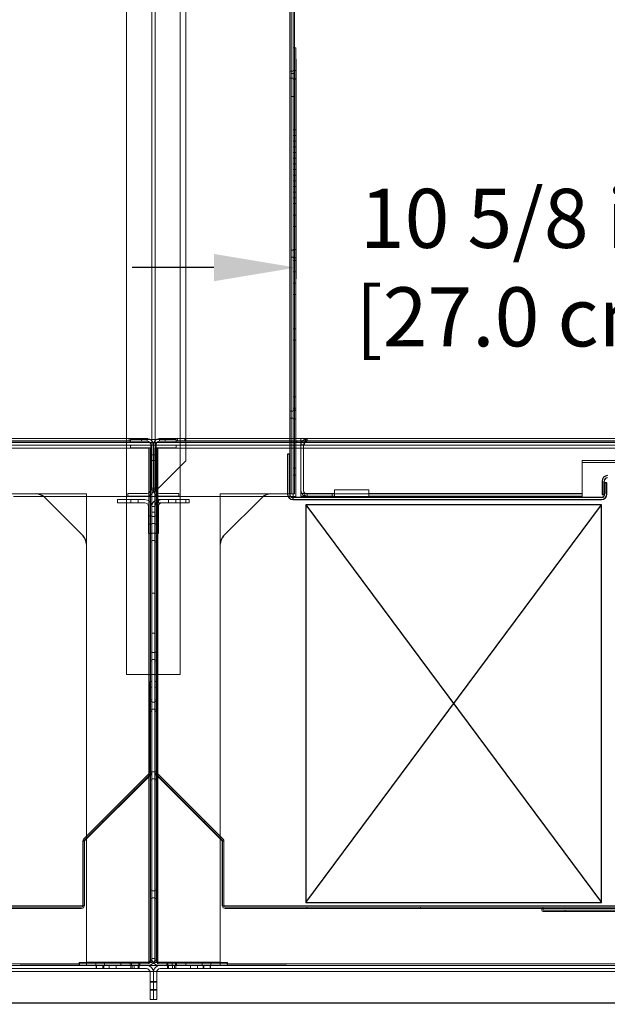
# Model space of a CAD drawing. Units: inches. Extents: x 26 to 134, y 42 to 217.
# Drawn here: x 80 to 93, y 157 to 179 of the extents above; entities that cross this region are included whole.
import ezdxf

# ---------------------------------------------------------------- set-up
doc = ezdxf.new("R2010")
doc.units = ezdxf.units.IN
doc.header["$LTSCALE"] = 6
doc.header["$MEASUREMENT"] = 0
doc.layers.add('DIMS-END', color=7, linetype='Continuous')
doc.layers.add('END VIEW', color=7, linetype='Continuous')
doc.styles.get("Standard").update_dxf_attribs({"font": 'arial.ttf'})
doc.dimstyles.get("Standard").update_dxf_attribs({"dimtxt": 1.3, "dimasz": 1.8, "dimexe": 0.25, "dimexo": 0.25, "dimgap": 0.09, "dimtad": 0, "dimtih": 1, "dimtoh": 1, "dimdec": 4, "dimzin": 0, "dimdsep": 46, "dimlunit": 5, "dimtxsty": 'Standard', "dimcen": 1, "dimadec": 0, "dimazin": 0, "dimtfac": 1, "dimtdec": 4, "dimtofl": 0, "dimtmove": 0, "dimatfit": 3, "dimfxl": 1, "dimfrac": 2, "dimtolj": 1, "dimtzin": 0, "dimarcsym": 0})

# ---------------------------------------------------------------- blocks, each defined once
blk = doc.blocks.new('*D13')
at = {"layer": 'DIMS-END', "color": 0, "lineweight": -2, "transparency": 16777216}
for p, q in [((86.04, 177.649), (86.04, 172.811)), ((96.653, 170.049), (96.653, 173.311)), ((84.24, 173.061), (82.44, 173.061)), ((98.453, 173.061), (100.253, 173.061))]:
    blk.add_line(p, q, dxfattribs=at)
at = {"layer": 'DIMS-END', "color": 0, "transparency": 16777216}
for points in [[(84.24, 173.361), (84.24, 172.761), (86.04, 173.061)], [(98.453, 173.361), (98.453, 172.761), (96.653, 173.061)]]:
    blk.add_solid(points, dxfattribs=at)
at = {"layer": 'DIMS-END', "color": 0, "transparency": 16777216, "insert": (90.946, 173.061), "char_height": 1.3, "attachment_point": 5}
blk.add_mtext('\\A1;10 5/8 in\\P [27.0 cm]', dxfattribs=at)
blk = doc.blocks.new('*D56')
at = {"layer": 'DIMS-END', "color": 0, "lineweight": -2, "transparency": 16777216}
for p, q in [((64.907, 156.665), (64.907, 117.547)), ((100.907, 156.665), (100.907, 117.547)), ((66.707, 117.797), (78.889, 117.797)), ((99.107, 117.797), (86.925, 117.797))]:
    blk.add_line(p, q, dxfattribs=at)
at = {"layer": 'DIMS-END', "color": 0, "transparency": 16777216}
for points in [[(66.707, 118.097), (66.707, 117.497), (64.907, 117.797)], [(99.107, 118.097), (99.107, 117.497), (100.907, 117.797)]]:
    blk.add_solid(points, dxfattribs=at)
at = {"layer": 'DIMS-END', "color": 0, "transparency": 16777216, "insert": (82.907, 117.797), "char_height": 1.3, "attachment_point": 5}
blk.add_mtext('\\A1;36 in\\P [91.4 cm]', dxfattribs=at)

msp = doc.modelspace()

# ---------------------------------------------------------------- linework, layer by layer
at = {"layer": 'END VIEW', "lineweight": 0}
for p, q in [((82.31866, 164.10766), (82.31866, 202.5822)), ((82.87066, 157.85766), (82.87066, 202.4312)), ((82.94366, 157.85766), (82.94366, 202.4312)), ((83.49566, 164.10766), (83.49566, 202.5822)), ((83.62066, 168.80566), (83.62066, 202.5822)), ((85.93716, 168.08166), (85.93716, 202.5822)), ((86.01016, 168.08166), (86.01016, 202.5822)), ((85.90733, 168.02616), (85.90733, 199.4097)), ((85.98033, 168.02616), (85.98033, 199.4097)), ((85.98067, 177.89916), (86.03966, 177.89916)), ((85.98067, 168.02516), (85.98067, 177.89916)), ((86.03966, 168.02516), (86.03966, 177.89916)), ((85.90733, 177.38316), (85.98033, 177.38316)), ((86.01016, 177.32966), (85.93716, 177.32966)), ((85.98067, 177.39916), (86.03966, 177.39916)), ((85.98067, 177.39681), (86.03966, 177.39681)), ((85.90733, 177.22716), (85.98033, 177.22716)), ((86.03966, 177.2135), (85.98067, 177.2135)), ((85.98067, 177.21116), (86.03966, 177.21116)), ((86.01016, 176.82966), (85.93716, 176.82966)), ((85.98067, 176.09366), (86.03966, 176.09366)), ((85.98067, 175.96866), (86.03966, 175.96866)), ((85.98067, 175.84366), (86.03966, 175.84366)), ((85.98067, 175.71866), (86.03966, 175.71866)), ((85.98067, 175.59366), (86.03966, 175.59366)), ((85.98067, 175.46866), (86.03966, 175.46866)), ((85.98067, 175.34366), (86.03966, 175.34366)), ((85.98067, 175.21866), (86.03966, 175.21866)), ((85.98067, 175.09366), (86.03966, 175.09366)), ((85.98067, 174.96866), (86.03966, 174.96866)), ((85.98067, 174.84366), (86.03966, 174.84366)), ((85.98067, 174.71866), (86.03966, 174.71866)), ((85.98067, 174.59366), (86.03966, 174.59366)), ((85.98067, 174.46866), (86.03966, 174.46866)), ((85.98067, 174.21616), (86.03966, 174.21616)), ((86.03966, 174.2158), (85.98067, 174.2158)), ((85.98067, 173.96652), (86.03966, 173.96652)), ((85.98067, 173.96616), (86.03966, 173.96616)), ((86.01016, 173.44466), (85.93716, 173.44466)), ((86.03966, 173.46116), (85.98067, 173.46116)), ((86.01016, 173.28866), (85.93716, 173.28866)), ((86.03966, 173.27316), (85.98067, 173.27316)), ((85.98067, 173.21616), (86.03966, 173.21616)), ((86.03966, 173.2158), (85.98067, 173.2158)), ((85.98067, 172.96652), (86.03966, 172.96652)), ((85.98067, 172.96616), (86.03966, 172.96616)), ((85.98067, 172.71616), (86.03966, 172.71616)), ((86.03966, 172.7158), (85.98067, 172.7158)), ((85.98067, 172.46652), (86.03966, 172.46652)), ((85.98067, 172.46616), (86.03966, 172.46616)), ((85.98067, 171.71616), (86.03966, 171.71616)), ((86.03966, 171.7158), (85.98067, 171.7158)), ((85.98067, 171.46652), (86.03966, 171.46652)), ((85.98067, 171.46616), (86.03966, 171.46616)), ((85.98067, 170.21616), (86.03966, 170.21616)), ((86.03966, 170.2158), (85.98067, 170.2158)), ((85.90733, 169.90416), (85.98033, 169.90416)), ((85.98067, 169.96652), (86.03966, 169.96652)), ((85.98067, 169.96616), (86.03966, 169.96616)), ((85.98067, 169.92016), (86.03966, 169.92016)), ((85.98067, 169.91781), (86.03966, 169.91781)), ((85.90733, 169.74816), (85.98033, 169.74816)), ((86.03966, 169.7345), (85.98067, 169.7345)), ((85.98067, 169.73216), (86.03966, 169.73216)), ((82.77023, 169.29865), (65.72716, 169.29865)), ((65.72716, 169.23965), (82.77023, 169.23965)), ((68.22295, 169.24615), (82.40583, 169.24615)), ((82.78678, 169.29825), (81.79582, 169.29825)), ((82.37342, 169.23966), (82.37374, 169.23966)), ((82.37374, 169.29865), (82.37374, 169.23966)), ((82.37374, 169.23966), (82.37374, 169.23965)), ((83.40759, 169.27715), (82.40672, 169.27715)), ((82.64414, 169.29865), (82.64414, 169.23966)), ((82.64425, 169.29865), (82.64425, 169.23965)), ((82.77005, 169.29865), (82.77023, 169.29865)), ((82.77023, 169.23965), (82.77005, 169.23966)), ((82.77006, 169.23966), (82.77006, 169.29865)), ((82.77016, 169.23965), (82.77016, 169.29865)), ((82.77161, 169.23964), (82.77144, 169.23964)), ((82.77265, 169.29863), (82.77249, 169.29863)), ((84.01845, 169.29915), (83.02749, 169.29915)), ((83.02763, 169.29825), (83.99227, 169.29825)), ((83.04154, 169.29862), (83.0417, 169.29863)), ((83.04258, 169.23964), (83.04275, 169.23964)), ((100.08716, 169.29865), (83.04395, 169.29865)), ((83.04395, 169.23965), (83.04395, 169.29865)), ((83.04395, 169.29865), (83.04413, 169.29865)), ((83.04395, 169.23965), (100.08716, 169.23965)), ((83.04413, 169.23965), (83.04395, 169.23965)), ((83.04405, 169.23965), (83.04405, 169.29865)), ((83.16985, 169.29865), (83.16985, 169.23965)), ((83.16996, 169.29865), (83.16996, 169.23965)), ((83.40848, 169.24615), (100.87216, 169.24615)), ((83.44041, 169.29865), (83.44041, 169.23965)), ((83.59641, 169.29865), (83.59641, 169.23965)), ((86.06544, 169.24615), (86.06544, 169.21115)), ((86.15206, 169.29865), (86.15206, 168.03366)), ((86.15216, 169.23965), (86.15216, 169.29865)), ((86.15217, 169.29865), (86.15216, 169.29865)), ((86.15216, 169.23965), (86.15217, 169.23965)), ((86.25344, 169.24615), (86.25344, 169.21115)), ((86.28916, 169.23965), (86.28916, 169.29865)), ((100.90716, 169.21115), (64.90716, 169.21115)), ((64.94216, 169.15216), (100.87216, 169.15216)), ((82.81269, 169.09091), (64.97216, 169.09091)), ((65.98344, 169.15166), (82.87066, 169.15166)), ((82.40755, 169.09116), (82.87116, 169.09116)), ((82.80991, 157.73716), (82.80991, 169.09091)), ((82.81262, 157.73716), (82.81262, 169.09091)), ((82.84116, 169.09116), (82.84116, 157.76816)), ((82.84806, 169.16166), (82.84806, 168.94211)), ((82.84816, 168.17066), (82.84816, 169.16165)), ((82.84823, 169.16165), (82.84823, 168.17066)), ((82.87052, 169.15166), (82.87052, 161.92431)), ((82.87116, 169.09116), (82.87116, 157.76816)), ((82.90696, 169.16165), (82.90696, 168.9421)), ((82.90706, 169.16166), (82.90706, 168.94211)), ((82.90713, 169.16165), (82.90713, 168.17066)), ((82.90716, 169.21115), (82.90715, 168.17066)), ((82.90723, 168.17066), (82.90723, 169.16165)), ((82.94316, 169.09116), (82.94316, 157.76816)), ((83.40676, 169.09116), (82.94316, 169.09116)), ((99.83087, 169.15166), (82.94366, 169.15166)), ((82.94379, 169.15166), (82.94379, 161.92431)), ((82.96596, 169.16165), (82.96596, 168.9421)), ((82.96605, 169.16165), (82.96605, 168.17066)), ((82.96613, 168.17066), (82.96613, 169.16165)), ((82.97316, 169.09116), (82.97316, 157.76816)), ((83.00162, 169.09091), (83.00162, 157.73716)), ((83.00162, 169.09091), (100.84216, 169.09091)), ((83.00441, 169.09091), (83.00441, 157.73716)), ((86.15216, 169.16165), (86.21116, 169.16165)), ((86.15216, 168.15765), (86.15216, 169.16165)), ((86.15217, 169.16165), (86.15217, 168.17066)), ((86.21116, 169.16165), (86.21116, 168.15765)), ((86.21127, 169.16165), (86.21127, 168.15765)), ((82.84806, 168.94211), (82.90706, 168.94211)), ((82.84806, 168.94211), (82.84806, 168.81711)), ((82.84806, 168.81711), (82.90715, 168.8171)), ((82.84806, 168.81711), (82.84815, 168.8171)), ((82.96605, 168.9421), (82.84816, 168.9421)), ((82.96605, 168.8171), (82.84816, 168.8171)), ((82.90696, 168.9421), (82.90697, 168.8171)), ((82.96605, 168.8171), (82.90697, 168.8171)), ((82.90697, 168.8171), (82.90705, 168.8171)), ((82.90705, 168.8171), (82.90705, 168.17065)), ((82.90706, 168.81711), (82.90706, 168.94211)), ((82.90706, 168.17066), (82.90706, 168.94211)), ((82.90706, 168.81711), (82.90715, 168.8171)), ((82.96596, 168.8171), (82.96596, 168.9421)), ((82.96596, 168.8171), (82.96605, 168.8171)), ((82.96605, 168.8171), (82.96605, 168.17065)), ((83.02166, 168.20666), (83.62066, 168.80566)), ((98.96161, 168.8171), (92.33705, 168.8171)), ((92.33705, 168.8171), (92.33705, 168.03366)), ((98.96172, 168.81711), (92.33717, 168.8171)), ((92.33717, 168.8171), (92.33717, 168.17066)), ((86.03966, 168.64966), (85.98067, 168.64966)), ((92.33716, 168.77065), (98.96216, 168.77065)), ((92.33716, 168.02065), (92.33716, 168.77065)), ((86.03966, 168.49366), (85.98067, 168.49366)), ((82.84816, 168.17066), (82.84822, 168.17066)), ((82.96611, 168.17066), (82.84821, 168.17066)), ((83.02166, 168.20666), (82.87066, 168.20666)), ((82.90721, 168.17066), (82.90722, 168.17066)), ((82.96612, 168.17066), (82.96611, 168.17066)), ((87.64217, 168.17066), (86.89206, 168.17066)), ((86.89206, 168.17066), (86.89206, 168.03366)), ((87.64206, 168.17066), (87.64206, 168.03366)), ((81.43716, 168.08166), (79.80416, 168.08166)), ((79.83433, 168.02616), (85.98033, 168.02616)), ((81.43716, 157.70666), (81.43716, 168.08166)), ((82.12066, 167.95716), (82.12066, 167.88416)), ((82.12066, 167.95716), (82.71966, 167.95716)), ((82.34815, 168.09266), (82.34821, 168.09266)), ((82.77021, 168.09266), (82.34815, 168.09266)), ((82.34815, 168.03366), (82.34821, 168.03366)), ((82.77021, 168.03366), (82.34815, 168.03366)), ((82.34816, 168.09266), (82.34816, 168.03366)), ((82.34816, 168.09266), (82.34822, 168.09266)), ((82.34822, 168.03366), (82.34816, 168.03366)), ((82.34823, 168.09266), (82.34823, 168.03366)), ((82.41544, 167.95716), (82.41544, 167.88416)), ((82.57144, 167.95716), (82.57144, 167.88416)), ((82.77015, 168.09266), (82.77021, 168.09266)), ((82.77015, 168.03366), (82.77021, 168.03366)), ((82.77022, 168.09266), (82.77023, 168.09266)), ((82.77022, 168.03366), (82.77023, 168.03366)), ((83.02166, 167.88366), (83.02166, 167.95666)), ((83.02166, 167.95666), (83.62066, 167.95666)), ((83.04411, 168.09266), (83.04405, 168.09265)), ((83.04405, 168.09265), (83.46611, 168.09266)), ((83.04405, 168.09266), (83.04412, 168.09266)), ((83.04411, 168.03366), (83.04405, 168.03366)), ((83.04405, 168.03366), (83.46611, 168.03366)), ((83.04412, 168.03366), (83.04405, 168.03366)), ((83.69366, 167.95716), (83.09466, 167.95716)), ((83.24287, 167.95716), (83.24287, 167.88416)), ((83.24316, 167.95666), (83.24316, 167.88366)), ((83.39887, 167.95716), (83.39887, 167.88416)), ((83.39916, 167.95666), (83.39916, 167.88366)), ((83.46613, 168.09266), (83.46605, 168.09265)), ((83.46605, 168.09266), (83.46605, 168.03366)), ((83.46605, 168.03366), (83.46613, 168.03366)), ((83.46613, 168.09266), (83.46613, 168.03366)), ((83.62066, 167.88366), (83.62066, 167.95666)), ((83.69366, 167.95716), (83.69366, 167.88416)), ((86.01016, 168.08166), (84.37716, 168.08166)), ((84.37716, 157.70666), (84.37716, 168.08166)), ((85.98067, 168.02516), (86.03966, 168.02516)), ((86.89217, 168.09266), (86.15206, 168.09266)), ((86.89217, 168.03366), (86.15206, 168.03366)), ((86.15217, 168.09266), (86.15217, 168.03366)), ((86.28916, 168.07965), (92.33716, 168.07965)), ((86.28916, 168.07965), (86.28916, 168.02065)), ((86.28916, 168.02065), (92.33716, 168.02065)), ((86.28927, 168.07965), (86.28927, 168.02065)), ((86.83616, 168.07965), (86.83616, 168.02065)), ((86.83627, 168.07965), (86.83627, 168.02065)), ((86.89217, 168.09266), (86.89217, 168.03366)), ((86.89217, 168.09266), (86.89217, 168.09266)), ((86.89217, 168.03366), (86.89217, 168.03366)), ((92.33716, 168.09266), (87.64206, 168.09266)), ((92.33716, 168.03366), (87.64206, 168.03366)), ((87.64217, 168.09266), (87.64217, 168.03366)), ((92.33716, 168.09266), (92.33716, 168.03366)), ((92.33717, 168.09266), (92.33716, 168.09266)), ((92.33717, 168.03366), (92.33716, 168.03366)), ((82.71966, 167.88416), (82.12066, 167.88416)), ((82.79766, 167.20716), (82.79766, 167.80616)), ((82.94366, 167.80566), (82.87066, 167.80566)), ((83.01666, 167.20716), (83.01666, 167.80616)), ((83.02166, 167.88366), (83.62066, 167.88366)), ((83.09466, 167.88416), (83.69366, 167.88416)), ((82.79766, 167.60066), (82.87066, 167.60066)), ((82.94366, 167.68066), (82.87066, 167.68066)), ((82.87066, 167.58466), (82.94366, 167.58466)), ((83.01666, 167.60066), (82.94366, 167.60066)), ((82.79766, 167.41266), (82.87066, 167.41266)), ((82.87066, 167.42866), (82.94366, 167.42866)), ((83.01666, 167.41266), (82.94366, 167.41266)), ((82.87066, 167.20716), (82.79766, 167.20716)), ((82.84116, 167.21616), (82.87116, 167.21616)), ((82.87066, 167.21366), (82.94366, 167.21366)), ((82.87066, 167.05766), (82.94366, 167.05766)), ((82.97316, 167.21616), (82.94316, 167.21616)), ((82.94366, 167.20716), (83.01666, 167.20716)), ((82.84116, 167.02816), (82.87116, 167.02816)), ((82.97316, 167.02816), (82.94316, 167.02816)), ((82.94366, 165.89416), (82.87066, 165.89416)), ((82.94366, 165.01916), (82.87066, 165.01916)), ((82.84116, 164.59816), (82.87116, 164.59816)), ((82.87066, 164.59099), (82.94366, 164.59099)), ((82.97316, 164.59816), (82.94316, 164.59816)), ((82.84116, 164.41016), (82.87116, 164.41016)), ((82.87066, 164.43499), (82.94366, 164.43499)), ((82.97316, 164.41016), (82.94316, 164.41016)), ((82.31866, 164.10766), (83.49566, 164.10766)), ((82.84066, 161.96371), (82.84066, 163.95087)), ((82.87066, 163.95087), (82.84066, 163.95087)), ((82.87066, 163.82587), (82.84066, 163.82587)), ((82.94366, 163.95087), (82.97366, 163.95087)), ((82.94366, 163.82587), (82.97366, 163.82587)), ((82.97366, 163.95087), (82.97366, 161.96371)), ((82.84066, 163.54587), (82.87066, 163.54587)), ((82.84066, 163.51487), (82.87066, 163.51487)), ((82.94366, 163.49883), (82.87066, 163.49883)), ((82.97366, 163.54587), (82.94366, 163.54587)), ((82.97366, 163.51487), (82.94366, 163.51487)), ((82.84066, 163.32687), (82.87066, 163.32687)), ((82.84066, 163.29587), (82.87066, 163.29587)), ((82.94366, 163.34283), (82.87066, 163.34283)), ((82.97366, 163.32687), (82.94366, 163.32687)), ((82.97366, 163.29587), (82.94366, 163.29587)), ((81.3743, 160.48452), (82.83158, 161.94179)), ((81.39369, 160.45009), (82.87052, 161.92431)), ((82.85279, 161.92058), (81.39552, 160.46331)), ((81.39644, 160.45009), (82.87066, 161.92431)), ((82.84116, 161.98016), (82.87116, 161.98016)), ((82.87052, 161.92431), (82.87066, 161.92431)), ((82.87066, 161.96832), (82.94366, 161.96832)), ((82.97316, 161.98016), (82.94316, 161.98016)), ((84.41787, 160.45009), (82.94366, 161.92431)), ((82.94379, 161.92431), (82.94366, 161.92431)), ((84.42062, 160.45009), (82.94379, 161.92431)), ((82.96152, 161.92058), (84.41879, 160.46331)), ((82.98273, 161.94179), (84.44001, 160.48452)), ((82.84116, 161.79216), (82.87116, 161.79216)), ((82.87066, 161.81232), (82.94366, 161.81232)), ((82.97316, 161.79216), (82.94316, 161.79216)), ((82.48366, 161.59387), (82.50487, 161.57266)), ((83.30944, 161.57266), (83.33066, 161.59387)), ((81.79566, 160.86345), (81.77444, 160.88466)), ((84.03987, 160.88466), (84.01866, 160.86345)), ((81.38644, 160.44139), (81.35644, 160.44139)), ((81.35644, 159.01766), (81.35644, 160.44139)), ((81.38644, 159.01766), (81.38644, 160.44139)), ((81.39369, 160.45009), (81.39369, 159.01766)), ((81.39369, 160.45009), (81.39644, 160.45009)), ((81.39644, 160.45009), (81.39644, 159.01766)), ((84.41787, 160.45009), (84.41787, 159.01766)), ((84.42062, 160.45009), (84.41787, 160.45009)), ((84.42062, 160.45009), (84.42062, 159.01766)), ((84.42787, 160.44139), (84.45787, 160.44139)), ((84.42787, 159.01766), (84.42787, 160.44139)), ((84.45787, 160.44139), (84.45787, 159.01766)), ((82.84116, 159.36216), (82.87116, 159.36216)), ((82.87066, 159.34566), (82.94366, 159.34566)), ((82.97316, 159.36216), (82.94316, 159.36216)), ((82.84116, 159.17416), (82.87116, 159.17416)), ((82.87066, 159.18966), (82.94366, 159.18966)), ((82.97316, 159.17416), (82.94316, 159.17416)), ((65.98344, 159.01766), (81.39644, 159.01766)), ((66.04444, 158.98666), (81.32544, 158.98666)), ((66.04444, 158.95666), (81.32544, 158.95666)), ((99.83087, 159.01766), (84.41787, 159.01766)), ((84.48887, 158.98666), (99.76987, 158.98666)), ((84.48887, 158.95666), (99.76987, 158.95666)), ((88.14763, 159.01816), (86.19897, 159.01816)), ((86.28166, 158.98666), (86.28166, 158.95666)), ((88.78166, 158.98666), (88.78166, 158.95666)), ((91.44937, 158.95666), (91.44937, 158.92266)), ((91.47937, 158.95666), (91.47937, 158.92266)), ((94.45037, 158.92266), (91.47937, 158.92266)), ((94.45037, 158.89266), (91.47937, 158.89266)), ((91.96487, 158.92266), (91.96487, 158.89266)), ((82.87116, 157.76816), (81.27778, 157.76816)), ((81.43716, 157.77966), (84.37716, 157.77966)), ((81.64316, 157.70666), (81.64316, 157.77966)), ((81.83116, 157.70666), (81.83116, 157.77966)), ((82.19366, 157.77966), (82.19366, 157.70666)), ((82.39916, 157.70666), (82.39916, 157.77966)), ((82.42316, 157.70666), (82.42316, 157.77966)), ((82.58716, 157.70666), (82.58716, 157.77966)), ((82.61116, 157.70666), (82.61116, 157.77966)), ((82.94366, 157.85766), (82.87066, 157.85766)), ((82.94316, 157.76816), (84.53653, 157.76816)), ((83.20316, 157.70666), (83.20316, 157.77966)), ((83.22716, 157.77966), (83.22716, 157.70666)), ((83.31866, 157.70666), (83.31866, 157.77966)), ((83.39116, 157.70666), (83.39116, 157.77966)), ((83.41516, 157.77966), (83.41516, 157.70666)), ((83.62066, 157.77966), (83.62066, 157.70666)), ((83.98316, 157.70666), (83.98316, 157.77966)), ((84.17116, 157.70666), (84.17116, 157.77966)), ((82.81269, 157.73716), (64.97216, 157.73716)), ((65.06816, 157.70666), (100.74616, 157.70666)), ((82.75616, 157.63366), (65.09316, 157.63366)), ((68.06216, 157.57036), (97.75216, 157.57036)), ((81.28332, 157.70716), (79.9777, 157.70716)), ((81.65216, 157.63366), (81.65216, 157.70666)), ((81.65916, 157.70666), (81.65916, 157.63366)), ((81.79572, 157.70666), (81.79572, 157.63366)), ((81.80816, 157.63366), (81.80816, 157.70666)), ((81.81516, 157.70666), (81.81516, 157.63366)), ((81.93329, 157.63366), (81.93329, 157.70666)), ((82.08929, 157.63366), (82.08929, 157.70666)), ((82.41441, 157.70666), (82.41441, 157.63366)), ((82.43916, 157.70666), (82.43916, 157.63366)), ((82.48372, 157.70666), (82.48372, 157.63366)), ((82.57091, 157.70666), (82.57091, 157.63366)), ((82.59516, 157.70666), (82.59516, 157.63366)), ((82.83416, 157.55566), (82.83416, 156.95666)), ((82.90716, 156.95666), (82.90716, 157.55566)), ((82.98016, 157.55566), (82.98016, 156.95666)), ((83.00162, 157.73716), (100.84216, 157.73716)), ((100.72116, 157.63366), (83.05816, 157.63366)), ((83.21916, 157.70666), (83.21916, 157.63366)), ((83.24341, 157.70666), (83.24341, 157.63366)), ((83.33059, 157.70666), (83.33059, 157.63366)), ((83.37516, 157.70666), (83.37516, 157.63366)), ((83.39991, 157.70666), (83.39991, 157.63366)), ((83.72502, 157.63366), (83.72502, 157.70666)), ((83.88102, 157.63366), (83.88102, 157.70666)), ((83.99916, 157.70666), (83.99916, 157.63366)), ((84.00616, 157.63366), (84.00616, 157.70666)), ((84.01859, 157.70666), (84.01859, 157.63366)), ((84.15516, 157.70666), (84.15516, 157.63366)), ((84.16216, 157.63366), (84.16216, 157.70666)), ((84.53099, 157.70716), (85.83661, 157.70716)), ((82.98016, 157.35016), (82.83416, 157.35016)), ((82.98016, 157.33416), (82.83416, 157.33416)), ((82.98016, 157.17816), (82.83416, 157.17816)), ((82.98016, 157.16216), (82.83416, 157.16216)), ((82.83416, 156.95666), (82.98016, 156.95666))]:
    msp.add_line(p, q, dxfattribs=at)
at = {"layer": 'END VIEW', "color": 0, "linetype": 'Continuous', "lineweight": 0}
for p, q in [((85.85516, 168.95716), (85.85516, 168.08316)), ((85.90316, 168.95716), (85.85516, 168.95716)), ((85.90316, 168.08316), (85.90316, 168.95716)), ((92.83416, 168.32716), (92.88216, 168.32716)), ((92.83416, 168.32716), (92.83416, 168.08316)), ((92.88216, 168.32716), (92.88216, 168.08316)), ((85.98116, 168.00516), (85.98116, 167.95716)), ((92.75616, 168.00516), (91.92016, 168.00516)), ((92.75616, 167.95716), (91.92016, 167.95716))]:
    msp.add_line(p, q, dxfattribs=at)
at = {"layer": 'END VIEW'}
for p, q in [((85.90316, 168.95716), (85.85516, 168.95716)), ((85.85516, 168.95716), (85.85516, 168.07916)), ((92.77316, 168.36066), (92.77316, 168.06466)), ((92.77316, 168.36066), (92.77316, 168.06466)), ((92.82116, 168.06466), (92.82116, 168.36066)), ((92.82116, 168.06466), (92.82116, 168.36066)), ((92.88216, 168.32716), (92.83416, 168.32716)), ((92.83416, 168.32716), (92.83416, 168.07916)), ((92.88216, 168.32716), (92.83416, 168.32716)), ((92.83416, 168.32716), (92.83416, 168.07916)), ((92.88216, 168.32716), (92.83416, 168.32716)), ((92.83416, 168.32716), (92.83416, 168.07916)), ((92.88216, 168.32716), (92.83416, 168.32716)), ((92.83416, 168.32716), (92.83416, 168.07916)), ((92.88216, 168.07916), (92.88216, 168.32716)), ((92.88216, 168.07916), (92.88216, 168.32716)), ((92.88216, 168.07916), (92.88216, 168.32716)), ((92.88216, 168.07916), (92.88216, 168.32716)), ((81.36393, 167.15488), (80.51038, 168.00843)), ((81.36393, 167.15488), (80.51038, 168.00843)), ((84.45038, 167.15488), (85.30393, 168.00843)), ((84.45038, 167.15488), (85.30393, 168.00843)), ((85.97716, 168.00516), (85.97716, 167.95716)), ((85.97716, 168.00516), (85.97716, 167.95716)), ((92.76016, 168.00516), (85.98116, 168.00516)), ((92.76016, 168.00516), (85.98116, 168.00516)), ((92.76016, 168.00516), (85.98116, 168.00516)), ((92.76016, 168.00516), (85.98116, 168.00516)), ((85.98116, 167.95716), (92.76016, 167.95716)), ((85.98116, 167.95716), (92.76016, 167.95716)), ((85.98116, 167.95716), (92.76016, 167.95716)), ((85.98116, 167.95716), (92.76016, 167.95716)), ((92.77316, 168.06466), (92.82116, 168.06466)), ((92.77316, 168.06466), (92.82116, 168.06466)), ((86.26016, 159.09194), (92.76016, 167.84194)), ((86.26016, 167.84194), (92.76016, 159.09194))]:
    msp.add_line(p, q, dxfattribs=at)
msp.add_lwpolyline([(101.21966, 175.3182, 0.01764583), (101.21592, 175.42397), (99.28073, 202.79848, 0.3936902), (97.78446, 204.1927), (68.02987, 204.1927, 0.3936902), (66.5336, 202.79848), (64.5984, 175.42397, 0.01764583), (64.59467, 175.3182), (64.59467, 156.88366), (101.21966, 156.88366)], format="xyb", close=True, dxfattribs=at)
at = {"layer": 'END VIEW', "lineweight": 0}
for points in [[(82.40583, 169.24615, 0.25983757), (82.40588, 169.24619, 0.06844737), (82.40596, 169.2465, 0.01762602), (82.40605, 169.2471, 0.01123364), (82.40617, 169.24854, 0.00629413), (82.40633, 169.25139, 0.00359443), (82.40646, 169.25523, 0.00343259), (82.40662, 169.26255, 0.00383043), (82.40672, 169.27715)], [(82.40583, 169.21115, 0.25822863), (82.40593, 169.21123, 0.07053301), (82.40611, 169.21187, 0.01825637), (82.40629, 169.21313, 0.01166675), (82.40656, 169.21618, 0.00635737), (82.40688, 169.22228, 0.00350586), (82.40717, 169.23048, 0.00340129), (82.4075, 169.24604, 0.00389395), (82.40772, 169.27715)], [(83.40848, 169.21115, -0.25822863), (83.40838, 169.21123, -0.07053301), (83.4082, 169.21187, -0.01825637), (83.40802, 169.21313, -0.01166675), (83.40775, 169.21618, -0.00635737), (83.40743, 169.22228, -0.00350586), (83.40714, 169.23048, -0.00340129), (83.40681, 169.24604, -0.00389395), (83.40659, 169.27715)], [(83.40848, 169.24615, -0.25983757), (83.40843, 169.24619, -0.06844737), (83.40835, 169.2465, -0.01762602), (83.40826, 169.2471, -0.01123364), (83.40814, 169.24854, -0.00629413), (83.40798, 169.25139, -0.00359443), (83.40785, 169.25523, -0.00343259), (83.40769, 169.26255, -0.00383043), (83.40759, 169.27715)], [(86.28916, 169.29865, 0.414211), (86.15216, 169.16165)], [(86.28916, 169.23965, 0.41421106), (86.21116, 169.16165)], [(86.21127, 169.16165, -0.00155608), (86.221, 169.18838, -0.00656274), (86.23317, 169.22023, -0.01052013), (86.24291, 169.24326, -0.01205128), (86.25021, 169.25852, -0.0176806), (86.25751, 169.27168, -0.04572742), (86.26847, 169.2869, -0.05173061), (86.27577, 169.29368, -0.06125655), (86.28185, 169.29716, -0.09469877), (86.28916, 169.29865)], [(86.21127, 169.16165, -0.00219643), (86.221, 169.17687, -0.0097057), (86.23317, 169.195, -0.01403606), (86.24291, 169.20811, -0.01531539), (86.25021, 169.21681, -0.05061208), (86.26481, 169.23044, -0.06003832), (86.27577, 169.23682, -0.09902919), (86.28916, 169.23965)], [(82.40755, 169.09116, -0.00451349), (82.40784, 169.12504, -0.00359614), (82.40817, 169.13831, -0.00441734), (82.40845, 169.14495, -0.00948768), (82.40876, 169.14953, -0.01149692), (82.40892, 169.15098, -0.03115457), (82.40908, 169.15186, -0.14288165), (82.40921, 169.15214, -0.10059138), (82.40925, 169.15216)], [(83.40676, 169.09116, 0.00451349), (83.40647, 169.12504, 0.00359614), (83.40614, 169.13831, 0.00441734), (83.40586, 169.14495, 0.00948768), (83.40555, 169.14953, 0.01149692), (83.40539, 169.15098, 0.03115457), (83.40523, 169.15186, 0.14288165), (83.4051, 169.15214, 0.10059138), (83.40506, 169.15216)], [(86.15216, 168.15765, 0.41421266), (86.28916, 168.02065)], [(86.21116, 168.15765, 0.0106593), (86.21129, 168.153, 0.3968395), (86.28916, 168.07965)], [(86.21127, 168.15765, 0.01615029), (86.21155, 168.15111, 0.38989187), (86.28927, 168.07965)], [(86.21127, 168.15765, 0.06589427), (86.21885, 168.09871, 0.04954616), (86.23073, 168.06711, 0.06164336), (86.24641, 168.04318, 0.0645524), (86.2611, 168.0299, 0.09953594), (86.28033, 168.02156, 0.04971877), (86.28927, 168.02065)], [(81.28332, 157.70716, -0.12718019), (81.28305, 157.70723, -0.08192766), (81.28278, 157.70745, -0.04803345), (81.28251, 157.70782, -0.02977818), (81.28224, 157.70833, -0.0334832), (81.28171, 157.70979, -0.01862893), (81.2812, 157.7118, -0.01181435), (81.28071, 157.71436, -0.01184943), (81.28002, 157.71916, -0.00985752), (81.27922, 157.72719, -0.005439), (81.27872, 157.73427, -0.00571651), (81.27821, 157.74481, -0.00965555), (81.27778, 157.76816)], [(81.28332, 157.73716, -0.1306064), (81.28318, 157.7372, -0.08193779), (81.28304, 157.73731, -0.04719381), (81.28291, 157.7375, -0.02899183), (81.28277, 157.73777, -0.03239108), (81.2825, 157.73852, -0.01795011), (81.28224, 157.73954, -0.01155034), (81.28199, 157.74084, -0.01190622), (81.28164, 157.74327, -0.01015203), (81.28123, 157.74734, -0.00550283), (81.28098, 157.75094, -0.00559388), (81.28072, 157.75631, -0.00954927), (81.28051, 157.76816)], [(84.53099, 157.70716, 0.12718019), (84.53126, 157.70723, 0.08192766), (84.53154, 157.70745, 0.04803345), (84.5318, 157.70782, 0.02977818), (84.53207, 157.70833, 0.0334832), (84.5326, 157.70979, 0.01862893), (84.53311, 157.7118, 0.01181435), (84.5336, 157.71436, 0.01184943), (84.53429, 157.71916, 0.00985752), (84.53509, 157.72719, 0.005439), (84.53559, 157.73427, 0.00571651), (84.5361, 157.74481, 0.00965555), (84.53653, 157.76816)], [(84.53099, 157.73716, 0.1306064), (84.53113, 157.7372, 0.08193779), (84.53127, 157.73731, 0.04719381), (84.53141, 157.7375, 0.02899183), (84.53154, 157.73777, 0.03239108), (84.53181, 157.73852, 0.01795011), (84.53207, 157.73954, 0.01155034), (84.53232, 157.74084, 0.01190622), (84.53267, 157.74327, 0.01015203), (84.53308, 157.74734, 0.00550283), (84.53333, 157.75094, 0.00559388), (84.53359, 157.75631, 0.00954927), (84.5338, 157.76816)], [(82.75616, 157.70666, -0.41420419), (82.90716, 157.55566)], [(82.83416, 157.55566, 0.4142086), (82.75616, 157.63366)], [(82.90716, 157.55566, -0.41420419), (83.05816, 157.70666)], [(83.05816, 157.63366, 0.4142086), (82.98016, 157.55566)]]:
    msp.add_lwpolyline(points, format="xyb", dxfattribs=at)
at = {"layer": 'END VIEW'}
msp.add_lwpolyline([(86.26016, 167.84194), (86.26016, 159.09194), (92.76016, 159.09194), (92.76016, 167.84194)], close=True, dxfattribs=at)
at = {"layer": 'END VIEW', "lineweight": 0}
for centre, radius, start, end in [((82.77006, 169.16166), 0.137, 0.000013, 90.000013), ((82.77006, 169.16166), 0.078, 0.000013, 90.000013), ((82.77016, 169.16165), 0.137, 0, 90), ((82.77016, 169.16165), 0.078, 0, 90), ((82.77023, 169.16165), 0.137, 0.000013, 90.000013), ((82.77023, 169.16165), 0.078, 0.000013, 90.000013), ((83.04396, 169.16165), 0.137, 90.000013, 180.000013), ((83.04405, 169.16165), 0.137, 90, 180), ((83.04413, 169.16165), 0.137, 90.000013, 180.000013), ((83.04396, 169.16165), 0.078, 90.000013, 180.000013), ((83.04405, 169.16165), 0.078, 90, 180), ((83.04413, 169.16165), 0.078, 90.000013, 180.000013), ((82.77021, 168.17066), 0.137, 270.000013, 0.000013), ((82.77021, 168.17066), 0.078, 270.000013, 0.000013), ((82.77022, 168.17066), 0.078, 270.000013, 0.000013), ((82.77023, 168.17066), 0.137, 270.000013, 0.000013), ((83.04405, 168.17066), 0.137, 180, 270), ((83.04412, 168.17066), 0.137, 180.000013, 270.000013), ((83.04411, 168.17066), 0.078, 180.000013, 270.000013), ((83.04413, 168.17066), 0.078, 180.000013, 270.000013), ((82.71966, 167.80616), 0.151, 0, 90), ((83.02166, 167.80566), 0.151, 90, 180), ((83.09466, 167.80616), 0.151, 90, 180), ((82.71966, 167.80616), 0.078, 0, 90), ((83.02166, 167.80566), 0.078, 90, 180), ((83.09466, 167.80616), 0.078, 90, 180), ((82.80966, 161.96371), 0.031, 315, 0), ((82.80966, 161.96371), 0.061, 315, 0), ((83.00466, 161.96371), 0.061, 180, 225), ((83.00466, 161.96371), 0.031, 180, 225), ((81.41744, 160.44139), 0.061, 135, 180), ((81.41744, 160.44139), 0.031, 135, 180), ((84.39687, 160.44139), 0.031, 0, 45), ((84.39687, 160.44139), 0.061, 0, 45), ((81.32544, 159.01766), 0.061, 270, 0), ((81.32544, 159.01766), 0.031, 270, 0), ((84.48887, 159.01766), 0.061, 180, 270), ((84.48887, 159.01766), 0.031, 180, 270), ((91.44937, 158.95666), 0.03, 0, 90), ((91.47937, 158.92266), 0.03, 180, 270), ((82.79266, 157.85766), 0.078, 270, 0), ((82.79266, 157.85766), 0.151, 270, 0), ((83.02166, 157.85766), 0.151, 180, 270), ((83.02166, 157.85766), 0.078, 180, 270)]:
    msp.add_arc(centre, radius, start, end, dxfattribs=at)
at = {"layer": 'END VIEW'}
for centre, radius, start, end in [((92.89516, 168.36066), 0.122, 90, 180), ((92.89516, 168.36066), 0.122, 90, 180), ((92.89516, 168.36066), 0.074, 90, 180), ((92.89516, 168.36066), 0.074, 90, 180), ((80.3336, 167.83166), 0.25, 45, 90), ((80.3336, 167.83166), 0.25, 45, 90), ((85.48071, 167.83166), 0.25, 90, 135), ((85.48071, 167.83166), 0.25, 90, 135), ((85.97716, 168.07916), 0.122, 180, 270), ((85.97716, 168.07916), 0.122, 180, 270), ((85.97716, 168.07916), 0.074, 180, 270), ((85.97716, 168.07916), 0.074, 180, 270), ((92.76016, 168.07916), 0.122, 270, 0), ((92.76016, 168.07916), 0.074, 270, 0), ((92.76016, 168.07916), 0.122, 270, 0), ((92.76016, 168.07916), 0.074, 270, 0), ((92.76016, 168.07916), 0.122, 270, 0), ((92.76016, 168.07916), 0.074, 270, 0), ((92.76016, 168.07916), 0.122, 270, 0), ((92.76016, 168.07916), 0.074, 270, 0), ((81.18715, 166.9781), 0.25, 0, 45), ((81.18715, 166.9781), 0.25, 0, 45), ((84.62716, 166.9781), 0.25, 135, 180), ((84.62716, 166.9781), 0.25, 135, 180)]:
    msp.add_arc(centre, radius, start, end, dxfattribs=at)
at = {"layer": 'END VIEW', "color": 0, "linetype": 'Continuous', "lineweight": 0}
for centre, radius, start, end in [((85.98116, 168.08316), 0.126, 180, 270), ((85.98116, 168.08316), 0.078, 180, 270), ((92.75616, 168.08316), 0.078, 270, 0), ((92.75616, 168.08316), 0.126, 270, 0)]:
    msp.add_arc(centre, radius, start, end, dxfattribs=at)
at = {"layer": 'END VIEW', "lineweight": 0}
for centre, major_axis, start_param, end_param in [((86.15217, 169.16165), (0, -0.137), 1.57079656, 3.14159265), ((86.15217, 169.16165), (0, -0.078), 1.57079656, 3.14159265), ((86.15217, 168.17066), (0, -0.137), 0, 1.57079656), ((86.15217, 168.17066), (0, -0.078), 0, 1.57079656), ((86.89217, 168.17066), (0, -0.137), 0, 1.57079656), ((86.89217, 168.17066), (0, -0.078), 0, 1.57079656), ((87.64217, 168.17066), (0, 0.137), 3.14159265, 4.71238921), ((87.64217, 168.17066), (0, -0.078), 0, 1.57079656), ((92.33717, 168.17066), (0, -0.137), 0, 1.57079656), ((92.33717, 168.17066), (0, -0.078), 0, 1.57079656)]:
    msp.add_ellipse(centre, major_axis=major_axis, ratio=0.00001294, start_param=start_param, end_param=end_param, dxfattribs=at)

# ---------------------------------------------------------------- dimensions: what is measured, and where the dimension line sits
at = {"layer": 'DIMS-END'}
for base, p1, p2, override, picture, middle in [((96.65316, 173.06062, 0.00002), (86.03966, 177.89916), (96.65316, 169.79865), {"dimpost": ' in\\X', "dimtix": 1}, '*D13', (90.94569, 173.06062, 0.00002)), ((100.90712, 117.79744), (64.90716, 156.91515), (100.90712, 156.91515), {"dimpost": ' in\\X'}, '*D56', (82.90714, 117.79744))]:
    dim = msp.add_linear_dim(base=base, p1=p1, p2=p2, dimstyle='Standard', override=override, dxfattribs=at)
    dim.commit()
    dim.dimension.update_dxf_attribs({"geometry": picture, "text_midpoint": middle, "dimtype": 160})

doc.saveas('drawing.dxf')
